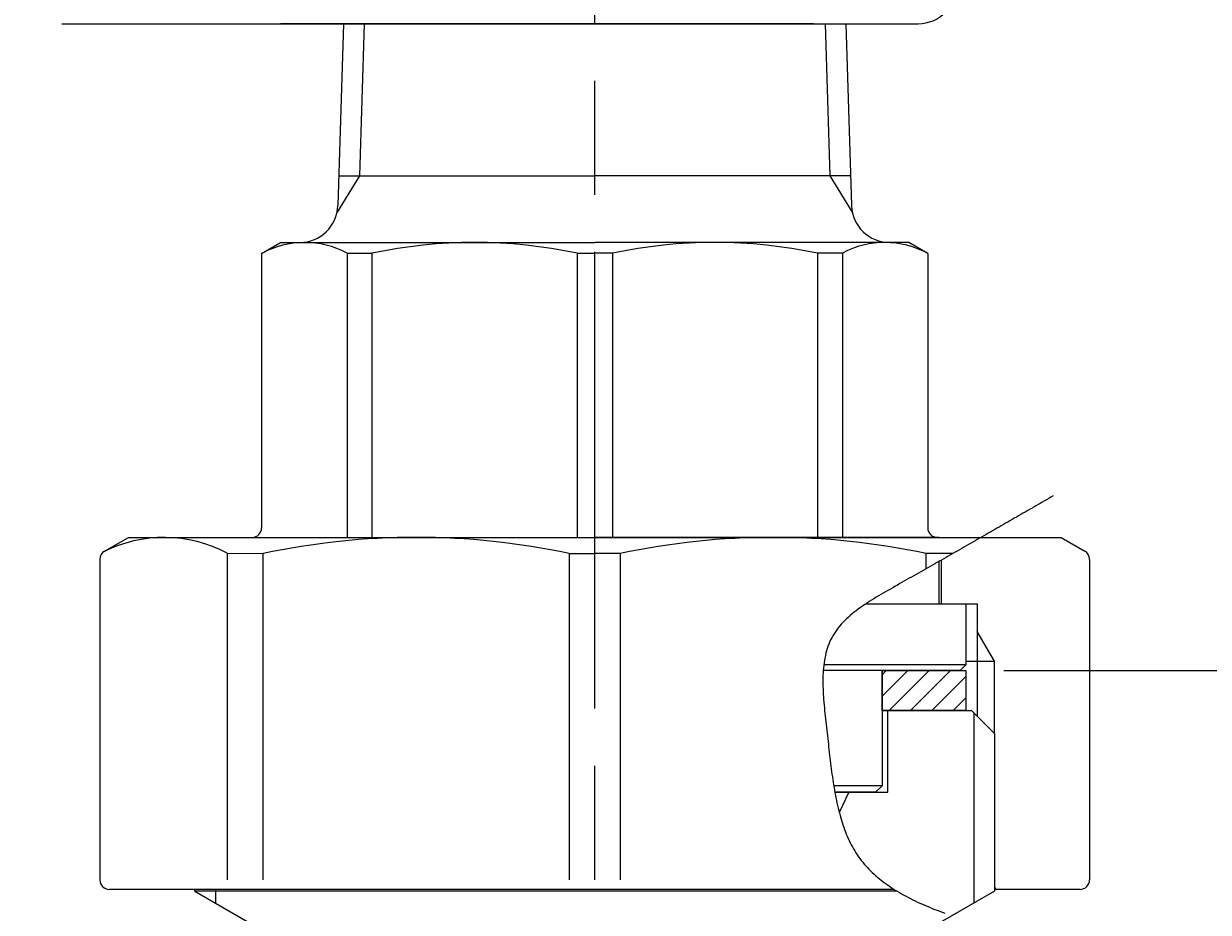
# Model space of a CAD drawing. Extents: x -91 to 966, y 0 to 634.
# Drawn here: x 450 to 512, y 92 to 138 of the extents above; entities that cross this region are included whole.
import ezdxf

# ---------------------------------------------------------------- set-up
doc = ezdxf.new("R2010")
doc.units = 0
doc.header["$LTSCALE"] = 2
doc.linetypes.add('AM_ISO08W050', pattern=[18, 12, -1.5, 3, -1.5])
doc.layers.get('0').update_dxf_attribs({"linetype": 'CONTINUOUS'})
doc.layers.get('DEFPOINTS').update_dxf_attribs({"linetype": 'CONTINUOUS'})
for name, color, linetype in [('AM_0', 7, 'CONTINUOUS'), ('AM_4', 3, 'CONTINUOUS'), ('AM_5', 3, 'CONTINUOUS'), ('AM_7', 4, 'AM_ISO08W050'), ('AM_8', 1, 'CONTINUOUS')]:
    doc.layers.add(name, color=color, linetype=linetype)
doc.styles.get("Standard").update_dxf_attribs({"font": 'isocp.shx', "bigfont": 'EXTFONT.SHX'})
doc.dimstyles.get("Standard").update_dxf_attribs({"dimtxt": 0.18, "dimasz": 0.18, "dimexe": 0.18, "dimexo": 0.0625, "dimgap": 0.09, "dimtad": 0, "dimtih": 1, "dimtoh": 1, "dimzin": 0, "dimcen": 0.09, "dimazin": 3, "dimtfac": 1, "dimtofl": 0, "dimtmove": 0, "dimatfit": 3})

# ---------------------------------------------------------------- blocks, each defined once
blk = doc.blocks.new('_OPEN30')
at = {"color": 0, "linetype": 'BYBLOCK'}
for p, q in [((-1, 0.268), (0, 0)), ((0, 0), (-1, -0.268)), ((0, 0), (-1, 0))]:
    blk.add_line(p, q, dxfattribs=at)
blk = doc.blocks.new('*U72')
at = {"layer": 'AM_5', "color": 3}
for s, height, p in [('±5', 4.544, (558.03, 306.154)), ('450', 6.4, (558.03, 292.074))]:
    blk.add_text(s, height=height, rotation=90, dxfattribs=at).set_placement(p)
blk = doc.blocks.new('*D20')
at = {"layer": 'AM_5', "color": 3}
for p, q in [((502.212, 527.353), (565.602, 527.353)), ((561.03, 522.353), (561.03, 82.703)), ((498.712, 77.703), (565.602, 77.703))]:
    blk.add_line(p, q, dxfattribs=at)
at = {"layer": 'DEFPOINTS', "color": 0}
for p in [(500.212, 527.353), (496.712, 77.703), (561.03, 77.703)]:
    blk.add_point(p, dxfattribs=at)
at = {"layer": 'AM_0'}
blk.add_blockref('*U72', (0, 0), dxfattribs=at)
at = {"layer": 'AM_5', "color": 3, "xscale": 5, "yscale": 5, "zscale": 5}
for p, rotation in [((561.03, 527.353), 90), ((561.03, 77.703), 270)]:
    blk.add_blockref('_OPEN30', p, dxfattribs=dict(at, rotation=rotation))
blk = doc.blocks.new('*U68')
at = {"layer": 'AM_5', "color": 3}
blk.add_text('106', height=6.4, rotation=360, dxfattribs=at).set_placement((420.973, 57.303))
blk = doc.blocks.new('*D21')
at = {"layer": 'AM_5', "color": 3}
for p, q in [((374.212, 206.303), (374.212, 49.731)), ((480.212, 64.303), (480.212, 49.731)), ((379.212, 54.303), (475.212, 54.303))]:
    blk.add_line(p, q, dxfattribs=at)
at = {"layer": 'DEFPOINTS', "color": 0}
for p in [(374.212, 208.303), (480.212, 66.303), (480.212, 54.303)]:
    blk.add_point(p, dxfattribs=at)
at = {"layer": 'AM_0'}
blk.add_blockref('*U68', (0, 0), dxfattribs=at)
at = {"layer": 'AM_5', "color": 3, "xscale": 5, "yscale": 5, "zscale": 5}
for p, rotation in [((374.212, 54.303), 179.9999999882484), ((480.212, 54.303), 359.9999999882485)]:
    blk.add_blockref('_OPEN30', p, dxfattribs=dict(at, rotation=rotation))
blk = doc.blocks.new('*U71')
at = {"layer": 'AM_5', "color": 3}
blk.add_text('±5', height=4.544, rotation=90, dxfattribs=at).set_placement((538.03, 319.454))
at = {"layer": 'AM_5'}
blk.add_text('423', height=6.4, rotation=90, dxfattribs=at).set_placement((538.03, 305.374))
blk = doc.blocks.new('*D26')
at = {"layer": 'AM_5'}
for p, q in [((502.212, 527.353), (545.602, 527.353)), ((541.03, 109.303), (541.03, 522.353)), ((501.712, 104.303), (545.602, 104.303))]:
    blk.add_line(p, q, dxfattribs=at)
at = {"layer": 'DEFPOINTS', "color": 0}
for p in [(500.212, 527.353), (541.03, 527.353), (499.712, 104.303)]:
    blk.add_point(p, dxfattribs=at)
at = {"layer": 'AM_0'}
blk.add_blockref('*U71', (0, 0), dxfattribs=at)
at = {"layer": 'AM_5', "xscale": 5, "yscale": 5, "zscale": 5}
for p, rotation in [((541.03, 527.353), 90), ((541.03, 104.303), 270)]:
    blk.add_blockref('_OPEN30', p, dxfattribs=dict(at, rotation=rotation))
blk = doc.blocks.new('*X70')
at = {"color": 0}
for p, q in [((495.312, 102.96), (496.655, 104.303)), ((495.312, 104.082), (495.532, 104.303)), ((495.677, 102.203), (497.777, 104.303)), ((496.8, 102.203), (498.9, 104.303)), ((497.922, 102.203), (499.712, 103.992)), ((499.045, 102.203), (499.712, 102.87))]:
    blk.add_line(p, q, dxfattribs=at)

msp = doc.modelspace()

# ---------------------------------------------------------------- linework, layer by layer
at = {"layer": 'AM_0'}
for p, q in [((452.212, 138.303), (497.212, 138.303)), ((491.706, 138.303), (463.706, 138.303)), ((467.018, 138.303), (466.719, 128.74)), ((493.406, 138.303), (493.705, 128.74)), ((466.768, 130.303), (480.212, 130.303)), ((493.656, 130.303), (480.212, 130.303)), ((462.712, 126.225), (463.712, 126.803)), ((463.712, 126.803), (480.212, 126.803)), ((496.712, 126.803), (480.212, 126.803)), ((497.712, 126.225), (496.712, 126.803)), ((462.712, 126.225), (462.712, 111.803)), ((467.199, 126.247), (467.199, 111.303)), ((467.199, 126.247), (468.511, 126.234)), ((468.511, 126.234), (468.511, 111.303)), ((479.285, 126.234), (479.285, 111.303)), ((479.285, 126.234), (480.212, 126.234)), ((481.139, 126.234), (480.212, 126.234)), ((481.139, 126.234), (481.139, 111.303)), ((493.225, 126.247), (491.913, 126.234)), ((491.913, 126.234), (491.913, 111.303)), ((493.225, 126.247), (493.225, 111.303)), ((497.712, 126.225), (497.712, 111.803)), ((454.462, 110.581), (455.712, 111.303)), ((455.712, 111.303), (504.712, 111.303)), ((462.112, 111.303), (480.212, 111.303)), ((498.312, 111.303), (480.212, 111.303)), ((504.712, 111.303), (505.962, 110.581)), ((460.908, 110.468), (460.908, 93.303)), ((460.908, 110.468), (462.795, 110.449)), ((462.795, 93.303), (462.795, 110.449)), ((478.877, 110.449), (478.877, 93.303)), ((478.877, 110.449), (480.212, 110.449)), ((481.547, 110.449), (480.212, 110.449)), ((481.547, 110.449), (481.547, 93.303)), ((499.045, 110.463), (497.629, 110.449)), ((497.629, 109.655), (497.629, 110.449)), ((454.212, 110.148), (454.212, 93.303)), ((498.312, 107.803), (498.312, 110.045)), ((498.412, 110.102), (498.412, 107.803)), ((506.212, 110.148), (506.212, 93.303)), ((494.445, 107.803), (499.712, 107.803)), ((494.445, 107.803), (500.312, 107.803)), ((499.712, 107.803), (499.712, 104.603)), ((500.312, 107.803), (500.312, 101.903)), ((499.712, 104.603), (492.247, 104.603)), ((499.712, 104.603), (499.412, 104.303)), ((499.712, 104.803), (501.212, 104.803)), ((499.412, 104.303), (492.219, 104.303)), ((495.312, 104.303), (495.312, 98.253)), ((495.312, 102.203), (500.012, 102.203)), ((495.612, 97.903), (495.612, 102.203)), ((500.012, 102.203), (501.212, 101.003)), ((501.212, 101.003), (501.212, 92.703)), ((495.312, 98.253), (492.769, 98.253)), ((494.962, 97.903), (492.829, 97.903)), ((492.829, 97.903), (495.612, 97.903)), ((493.568, 97.903), (493.061, 96.842)), ((495.312, 98.253), (494.962, 97.903)), ((495.946, 92.803), (454.712, 92.803)), ((459.212, 92.703), (459.212, 92.803)), ((501.212, 92.903), (501.312, 92.803)), ((505.712, 92.803), (501.212, 92.803)), ((459.212, 92.703), (462.317, 90.91)), ((496.108, 92.703), (459.212, 92.703)), ((501.212, 92.703), (497.582, 90.607))]:
    msp.add_line(p, q, dxfattribs=at)
msp.add_lwpolyline([(495.312, 104.303), (499.712, 104.303), (499.712, 102.203), (495.312, 102.203)], close=True, dxfattribs=at)
for centre, radius, start, end in [((497.212, 140.303), 2, 270, 359.99999), ((464.72, 128.803), 2, 270, 358.21009), ((495.704, 128.803), 2, 181.78991, 270), ((464.977, 122.082), 4.721, 61.91244, 118.67188), ((473.898, 101.012), 25.791, 77.94353, 102.05647), ((486.526, 101.012), 25.791, 77.94353, 102.05647), ((495.447, 122.082), 4.721, 61.32812, 118.08756), ((462.212, 111.803), 0.5, 270, 0), ((498.212, 111.803), 0.5, 180, 270), ((457.59, 104.293), 7.009, 61.75145, 117.19202), ((470.836, 73.007), 38.296, 77.8794, 102.1206), ((489.588, 73.007), 38.296, 77.8794, 102.1206), ((454.712, 110.148), 0.5, 120, 180), ((505.712, 110.148), 0.5, 0, 60), ((454.712, 93.303), 0.5, 180, 270), ((505.712, 93.303), 0.5, 270, 0)]:
    msp.add_arc(centre, radius, start, end, dxfattribs=at)
at = {"layer": 'AM_4'}
for p, q in [((468.108, 138.303), (467.858, 130.303)), ((492.316, 138.303), (492.566, 130.303)), ((467.858, 130.303), (466.68, 128.403)), ((492.566, 130.303), (493.744, 128.403)), ((501.212, 104.803), (500.312, 106.362)), ((501.212, 101.003), (501.212, 104.803)), ((500.129, 102.085), (500.129, 92.078)), ((460.294, 92.803), (460.294, 92.078))]:
    msp.add_line(p, q, dxfattribs=at)
msp.add_polyline3d([(504.292, 113.479, 0), (504.179, 113.414, 0), (504.066, 113.349, 0), (503.953, 113.283, 0), (503.84, 113.218, 0), (503.727, 113.153, 0), (503.615, 113.088, 0), (503.502, 113.023, 0), (503.389, 112.958, 0), (503.276, 112.893, 0), (503.163, 112.828, 0), (503.05, 112.763, 0), (502.936, 112.698, 0), (502.823, 112.632, 0), (502.71, 112.567, 0), (502.597, 112.502, 0), (502.483, 112.437, 0), (502.37, 112.371, 0), (502.256, 112.306, 0), (502.143, 112.241, 0), (502.029, 112.175, 0), (501.915, 112.11, 0), (501.801, 112.044, 0), (501.687, 111.978, 0), (501.573, 111.913, 0), (501.459, 111.847, 0), (501.344, 111.781, 0), (501.23, 111.716, 0), (501.115, 111.65, 0), (501.001, 111.584, 0), (500.886, 111.518, 0), (500.771, 111.452, 0), (500.655, 111.386, 0), (500.54, 111.319, 0), (500.425, 111.253, 0), (500.309, 111.187, 0), (500.193, 111.12, 0), (500.077, 111.054, 0), (499.961, 110.987, 0), (499.845, 110.921, 0), (499.728, 110.854, 0), (499.611, 110.787, 0), (499.494, 110.72, 0), (499.377, 110.653, 0), (499.26, 110.586, 0), (499.142, 110.519, 0), (499.025, 110.451, 0), (498.907, 110.384, 0), (498.788, 110.316, 0), (498.67, 110.249, 0), (498.551, 110.181, 0), (498.432, 110.113, 0), (498.313, 110.045, 0), (498.194, 109.977, 0), (498.074, 109.909, 0), (497.954, 109.841, 0), (497.834, 109.772, 0), (497.713, 109.704, 0), (497.593, 109.635, 0), (497.472, 109.566, 0), (497.35, 109.497, 0), (497.229, 109.428, 0), (497.107, 109.359, 0), (496.985, 109.29, 0), (496.862, 109.22, 0), (496.74, 109.151, 0), (496.617, 109.081, 0), (496.493, 109.011, 0), (496.369, 108.941, 0), (496.245, 108.871, 0), (496.121, 108.8, 0), (495.996, 108.73, 0), (495.871, 108.659, 0), (495.746, 108.588, 0), (495.621, 108.517, 0), (495.496, 108.445, 0), (495.371, 108.373, 0), (495.247, 108.301, 0), (495.123, 108.227, 0), (495, 108.154, 0), (494.878, 108.079, 0), (494.757, 108.004, 0), (494.637, 107.928, 0), (494.519, 107.851, 0), (494.402, 107.774, 0), (494.286, 107.695, 0), (494.173, 107.615, 0), (494.061, 107.534, 0), (493.952, 107.451, 0), (493.844, 107.368, 0), (493.739, 107.283, 0), (493.637, 107.197, 0), (493.538, 107.109, 0), (493.441, 107.02, 0), (493.347, 106.929, 0), (493.256, 106.836, 0), (493.169, 106.742, 0), (493.085, 106.646, 0), (493.005, 106.548, 0), (492.929, 106.448, 0), (492.856, 106.346, 0), (492.788, 106.242, 0), (492.723, 106.136, 0), (492.664, 106.027, 0), (492.608, 105.917, 0), (492.556, 105.804, 0), (492.509, 105.69, 0), (492.466, 105.573, 0), (492.426, 105.455, 0), (492.39, 105.335, 0), (492.358, 105.212, 0), (492.329, 105.089, 0), (492.303, 104.963, 0), (492.28, 104.836, 0), (492.261, 104.707, 0), (492.244, 104.577, 0), (492.231, 104.446, 0), (492.22, 104.313, 0), (492.211, 104.179, 0), (492.205, 104.043, 0), (492.202, 103.907, 0), (492.2, 103.769, 0), (492.201, 103.63, 0), (492.203, 103.491, 0), (492.208, 103.35, 0), (492.214, 103.209, 0), (492.221, 103.066, 0), (492.23, 102.923, 0), (492.24, 102.78, 0), (492.252, 102.635, 0), (492.265, 102.491, 0), (492.278, 102.345, 0), (492.293, 102.2, 0), (492.308, 102.053, 0), (492.323, 101.907, 0), (492.339, 101.76, 0), (492.356, 101.614, 0), (492.372, 101.467, 0), (492.389, 101.32, 0), (492.406, 101.173, 0), (492.422, 101.026, 0), (492.438, 100.879, 0), (492.455, 100.732, 0), (492.471, 100.586, 0), (492.487, 100.44, 0), (492.503, 100.294, 0), (492.519, 100.148, 0), (492.536, 100.003, 0), (492.553, 99.858, 0), (492.569, 99.713, 0), (492.587, 99.569, 0), (492.604, 99.425, 0), (492.622, 99.281, 0), (492.64, 99.138, 0), (492.659, 98.996, 0), (492.678, 98.855, 0), (492.698, 98.713, 0), (492.719, 98.573, 0), (492.74, 98.433, 0), (492.762, 98.294, 0), (492.785, 98.156, 0), (492.809, 98.018, 0), (492.833, 97.881, 0), (492.858, 97.745, 0), (492.885, 97.61, 0), (492.912, 97.476, 0), (492.941, 97.343, 0), (492.97, 97.211, 0), (493.001, 97.079, 0), (493.033, 96.949, 0), (493.066, 96.82, 0), (493.101, 96.692, 0), (493.137, 96.566, 0), (493.174, 96.44, 0), (493.213, 96.315, 0), (493.254, 96.192, 0), (493.296, 96.07, 0), (493.339, 95.95, 0), (493.384, 95.83, 0), (493.431, 95.712, 0), (493.48, 95.596, 0), (493.531, 95.481, 0), (493.583, 95.367, 0), (493.637, 95.255, 0), (493.694, 95.145, 0), (493.752, 95.036, 0), (493.812, 94.928, 0), (493.875, 94.823, 0), (493.939, 94.719, 0), (494.006, 94.616, 0), (494.075, 94.516, 0), (494.146, 94.417, 0), (494.22, 94.32, 0), (494.296, 94.224, 0), (494.374, 94.131, 0), (494.454, 94.039, 0), (494.536, 93.948, 0), (494.621, 93.859, 0), (494.707, 93.772, 0), (494.795, 93.686, 0), (494.886, 93.602, 0), (494.978, 93.52, 0), (495.072, 93.439, 0), (495.168, 93.359, 0), (495.266, 93.28, 0), (495.366, 93.203, 0), (495.467, 93.128, 0), (495.571, 93.053, 0), (495.675, 92.981, 0), (495.782, 92.909, 0), (495.89, 92.838, 0), (496, 92.769, 0), (496.111, 92.701, 0), (496.224, 92.634, 0), (496.338, 92.568, 0), (496.454, 92.504, 0), (496.571, 92.44, 0), (496.69, 92.378, 0), (496.81, 92.316, 0), (496.931, 92.256, 0), (497.053, 92.197, 0), (497.177, 92.138, 0), (497.302, 92.08, 0), (497.428, 92.024, 0), (497.555, 91.968, 0), (497.683, 91.913, 0), (497.813, 91.859, 0), (497.943, 91.805, 0), (498.074, 91.753, 0), (498.206, 91.701, 0), (498.34, 91.65, 0), (498.474, 91.599, 0), (498.609, 91.549, 0)], dxfattribs=at)
at = {"layer": 'AM_7'}
msp.add_line((480.212, 66.303), (480.212, 533.803), dxfattribs=at)

# ---------------------------------------------------------------- block references
at = {"layer": 'AM_8', "linetype": 'CONTINUOUS'}
msp.add_blockref('*X70', (0, 0), dxfattribs=at)

# ---------------------------------------------------------------- dimensions: what is measured, and where the dimension line sits
at = {"layer": 'AM_5'}
for base, p1, p2, override, picture, middle in [((561.03, 77.703), (500.212, 527.353), (496.712, 77.703), {"dimscale": 2, "dimdec": 0, "dimtp": 5, "dimtm": 5}, '*D20', (554.83, 302.528)), ((541.03, 527.353), (499.712, 104.303), (500.212, 527.353), {"dimscale": 2, "dimdec": 0, "dimtp": 5, "dimtm": 5, "dimtdec": 2, "dimtzin": 8}, '*D26', (534.829, 315.828))]:
    dim = msp.add_linear_dim(base=base, p1=p1, p2=p2, angle=90, text='<>{}{\\H0.71x;\\C3;%%p5}', dimstyle='Standard', override=override, dxfattribs=at)
    dim.commit()
    dim.dimension.update_dxf_attribs({"geometry": picture, "text_midpoint": middle})
dim = msp.add_linear_dim(base=(480.212, 54.303), p1=(374.212, 208.303), p2=(480.212, 66.303), angle=180, dimstyle='Standard', override={"dimscale": 2, "dimdec": 0, "dimtp": 5, "dimtm": 5}, dxfattribs=at)
dim.commit()
dim.dimension.update_dxf_attribs({"geometry": '*D21', "text_midpoint": (427.212, 60.503)})

doc.saveas('drawing.dxf')
